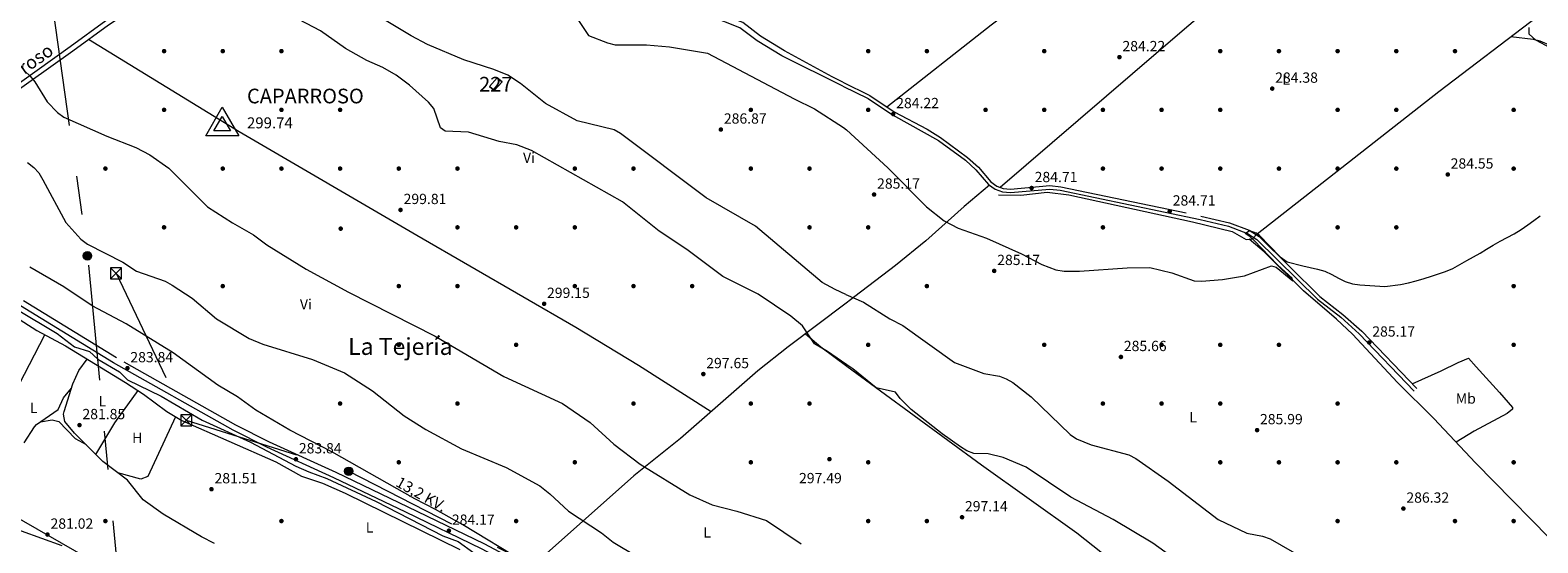
# Model space of a CAD drawing. Units: metres. Extents: x 601330 to 608271, y 4678274 to 4683002.
# Drawn here: x 604221 to 605249, y 4681956 to 4682305 of the extents above; entities that cross this region are included whole.
import ezdxf
from ezdxf.enums import TextEntityAlignment as Align

# ---------------------------------------------------------------- set-up
doc = ezdxf.new("R2010")
doc.units = ezdxf.units.M
doc.header["$MEASUREMENT"] = 0
for name, pattern in [('DGN Style 2', [87.36670000000001, 52.42002, -34.94668000000001]), ('DGN Style 3', [122.31338000000002, 87.36670000000001, -34.94668000000001]), ('DGN Style 5', [61.15669000000001, 26.21001, -34.94668000000001]), ('DGN Style 7', [174.73340000000005, 78.63003, -34.94668000000001, 26.21001, -34.94668000000001])]:
    doc.linetypes.add(name, pattern=pattern)
for name, color, linetype, lineweight in [('Nivel 13', 7, 'Continuous', 0), ('Nivel 15', 7, 'Continuous', 0), ('Nivel 17', 7, 'Continuous', 0), ('Nivel 21', 7, 'Continuous', 0), ('Nivel 22', 7, 'Continuous', 0), ('Nivel 32', 7, 'Continuous', 0), ('Nivel 36', 7, 'Continuous', 0), ('Nivel 37', 7, 'Continuous', 0), ('Nivel 40', 7, 'Continuous', 0), ('Nivel 41', 7, 'Continuous', 0), ('Nivel 44', 7, 'Continuous', 0), ('Nivel 45', 7, 'Continuous', 0), ('Nivel 48', 7, 'Continuous', 0), ('Nivel 5', 7, 'Continuous', 0), ('Nivel 52', 7, 'Continuous', 0), ('Nivel 7', 7, 'Continuous', 0), ('Nivel 8', 7, 'Continuous', 0)]:
    doc.layers.add(name, color=color, linetype=linetype, lineweight=lineweight)
doc.styles.add('Style-Arial', font='txt')
doc.styles.add('Style-Arial Narrow', font='txt')
doc.styles.add('Style-Helvetica-Narrow-Oblique', font='txt')
doc.styles.add('Style-Times New Roman', font='txt')

# ---------------------------------------------------------------- blocks, each defined once
blk = doc.blocks.new('5PATER')
at = {"layer": 'Nivel 7', "linetype": 'Continuous', "lineweight": 0}
h = blk.add_hatch(color=51, dxfattribs=at)
edge = h.paths.add_edge_path()
edge.add_ellipse((0.001245748251676559, 0.00372222438454628), major_axis=(-1.095731442372465, -1.110710699892244), ratio=0.9994222409660318, start_angle=0, end_angle=360)
blk = doc.blocks.new('5PERFI')
at = {"layer": 'Nivel 17', "linetype": 'Continuous', "lineweight": 0}
h = blk.add_hatch(color=7, dxfattribs=at)
edge = h.paths.add_edge_path()
edge.add_arc((-0.001135151833295822, 0.004649780690670013), 1.559999999766158, 315.0000000018422, 675.0000000018422)
blk = doc.blocks.new('5PELE')
at = {"layer": 'Nivel 32', "linetype": 'Continuous', "lineweight": 0}
h = blk.add_hatch(color=9, dxfattribs=at)
edge = h.paths.add_edge_path()
edge.add_arc((-0.02608951926231384, 0.01966506242752075), 28.49973457508731, 0, 360)
at = {"layer": 'Nivel 32', "color": 252, "linetype": 'Continuous', "lineweight": 0}
blk.add_circle((-0.02608951926231384, 0.01966506242752075, -0.04363259363981342), 28.49973457508731, dxfattribs=at)
blk = doc.blocks.new('5TME')
at = {"layer": 'Nivel 32', "color": 7, "linetype": 'Continuous', "lineweight": 0}
for p, q in [((-37.49965077638626, 37.49965074658394), (37.49965074658394, -37.49965074658394)), ((37.19965353608131, 37.79964795708656), (-37.19965356588364, -37.79964795708656))]:
    blk.add_line(p, q, dxfattribs=at)
at = {"layer": 'Nivel 32', "color": 7, "linetype": 'Continuous', "lineweight": 0, "flags": 128}
blk.add_lwpolyline([(-37.49965077638626, -37.49965074658394), (37.49965074658394, -37.49965074658394), (37.49965074658394, 37.49965074658394), (-37.49965077638626, 37.49965074658394), (-37.19965356588364, -37.79964795708656)], dxfattribs=at)
blk = doc.blocks.new('5VROI')
at = {"layer": 'Nivel 8', "color": 7, "linetype": 'Continuous', "lineweight": 0}
for points in [[(111.1989643871784, -64.99939462542534), (-113.7989401519299, -64.99939462542534), (-1.999981373548508, 129.9987893104553)], [(-1.999981373548508, 64.99939468502998), (54.29949429631233, -32.49969729781151), (-58.19945797324181, -32.49969729781151)]]:
    blk.add_3dface(points, dxfattribs=at)

msp = doc.modelspace()

# ---------------------------------------------------------------- linework, layer by layer
at = {"layer": 'Nivel 13', "color": 4, "linetype": 'Continuous', "lineweight": 0, "extrusion": (0.5075249736508783, -0.6536476816619223, 0.5613938985940884), "elevation": -2753246.171861448, "flags": 128}
msp.add_lwpolyline([(3349423.370819043, 1868094.430388768), (3349580.626876082, 1868095.505854146), (3349665.443457771, 1868094.09204011)], dxfattribs=at)
at = {"layer": 'Nivel 13', "color": 4, "linetype": 'Continuous', "lineweight": 0, "extrusion": (0.004311839749727779, 0.0003936897162794929, 0.9999906264792586), "elevation": 4735.735146576269, "flags": 128}
msp.add_lwpolyline([(605045.4228825495, 4682161.378437612), (605047.722904291, 4682161.588437628)], dxfattribs=at)
at = {"layer": 'Nivel 13', "color": 4, "linetype": 'Continuous', "lineweight": 0}
for points in [[(604881.5199999996, 4682193.129999999, 284.31), (604896.6400000006, 4682192.890000001, 284.25), (604914.5199999996, 4682194.91, 283.78), (604929.3999999985, 4682193.02, 283.78), (605013.629999999, 4682174.77, 283.64), (605040.7100000009, 4682168.050000001, 283.65), (605050.1999999993, 4682162.68, 283.54), (605052.2699999996, 4682162.879999999, 283.53)], [(605269.4699999988, 4681946.550000001, 285.82), (605206.4800000004, 4682010.68, 285.76), (605178.2600000016, 4682040.789999999, 285.09), (605153.3000000007, 4682065.330000002, 284.58), (605122.7800000012, 4682098.210000001, 284.51), (605111.9100000001, 4682108.550000001, 284.58), (605089.379999999, 4682127.800000001, 284.58), (605062.4200000018, 4682154.359999999, 283.99), (605052.2699999996, 4682162.879999999, 283.53)], [(604212.0100000016, 4682115.300000001, 284.02), (604239.8200000003, 4682098.760000002, 284.29), (604251.6499999985, 4682089.5, 284.42), (604261.8299999982, 4682086.350000001, 284.42), (604267.3900000006, 4682081.23, 284.29), (604282.3000000007, 4682072.539999999, 283.89), (604287.5599999987, 4682067.07, 283.76), (604310.5500000007, 4682056.010000002, 283.34), (604338.620000001, 4682039.73, 284.33), (604371.4800000004, 4682024.620000001, 284.29), (604402.3999999985, 4682008.43, 284.22), (604411.2600000016, 4682004.379999999, 284.29), (604423.5899999999, 4682000.059999999, 283.89), (604457.1999999993, 4681984.260000002, 283.89), (604502.7300000004, 4681960.850000001, 284.02), (604513.0700000003, 4681957.039999999, 284.02), (604523.6900000013, 4681949.350000001, 284.02)]]:
    msp.add_polyline3d(points, dxfattribs=at)
at = {"layer": 'Nivel 15', "color": 1, "linetype": 'Continuous', "lineweight": 0}
msp.add_polyline3d([(604539.620000001, 4682272.690000001, 293.52), (604543.0599999987, 4682270.010000002, 293.52), (604537.629999999, 4682264.109999999, 294.32), (604534.5199999996, 4682266.809999999, 294.32), (604539.620000001, 4682272.690000001, 293.52)], dxfattribs=at)
at = {"layer": 'Nivel 21', "color": 1, "linetype": 'DGN Style 2', "lineweight": 0, "extrusion": (0.02889667630163286, -0.02467331591908652, 0.9992778440355193), "elevation": -97756.3208929688, "flags": 128}
msp.add_lwpolyline([(3953646.234213084, 2578344.630913246), (3953646.234213084, 2578348.052214168)], dxfattribs=at)
at = {"layer": 'Nivel 21', "color": 1, "linetype": 'DGN Style 2', "lineweight": 0, "extrusion": (-0.03365993714018017, 0.02383699828604198, 0.9991490410066111), "elevation": 91527.04760138274, "flags": 128}
msp.add_lwpolyline([(-4170735.239100341, -2210285.062986143), (-4170735.239100341, -2210288.214842739)], dxfattribs=at)
at = {"layer": 'Nivel 21', "color": 7, "linetype": 'DGN Style 3', "lineweight": 0}
for points in [[(604775.2600000016, 4682269.890000001, 284.42), (604767.9299999997, 4682273.539999999, 284.47), (604735.5899999999, 4682291.100000001, 284.71), (604719.1700000018, 4682301.27, 284.47), (604707.0899999999, 4682310.359999999, 284.52), (604691.6499999985, 4682316.350000001, 285.46), (604699.4299999997, 4682318.030000001, 285.24), (604708.5300000012, 4682322.120000001, 285.07), (604719.0599999987, 4682329.359999999, 284.8), (604754.629999999, 4682353.59, 285), (604773.8399999999, 4682364.91, 285.02)], [(604205.4499999993, 4682259.07, 293.18), (604250.4499999993, 4682291.260000002, 298.78), (604274.7600000016, 4682308.82, 299.67), (604289.0899999999, 4682318.260000002, 299.07), (604304.4499999993, 4682326.91, 298.2), (604318.25, 4682332.640000001, 297.35), (604331.4800000004, 4682337.050000001, 296.33), (604339.6499999985, 4682338.100000001, 295.7), (604354.6099999994, 4682337.239999998, 294.62), (604400.1900000013, 4682331.170000002, 292.48), (604487.6799999997, 4682317.739999998, 287.98), (604507.5500000007, 4682315.620000001, 287.19), (604529.6900000013, 4682314.57, 286.68), (604598.0500000007, 4682314.399999999, 285.54), (604658.0399999991, 4682313.09, 285.62), (604672.8500000015, 4682313.440000001, 285.53), (604684.3299999982, 4682315.030000001, 285.27)], [(604775.2600000016, 4682269.890000001, 284.42), (604793.7300000004, 4682260.690000001, 284.29), (604810.379999999, 4682249.57, 284.08), (604832.7899999991, 4682237.82, 284.2), (604841.9200000018, 4682232.219999999, 284.26), (604860.3900000006, 4682218.539999999, 284.34), (604867.75, 4682211.870000001, 284.34), (604876.2100000009, 4682202.02, 284.47), (604880.3099999987, 4682199.010000002, 284.56), (604884.6499999985, 4682197.43, 284.6), (604889.6499999985, 4682197.059999999, 284.6), (604916.370000001, 4682199.460000001, 284.5), (604923.8000000007, 4682198.600000001, 284.42), (605019.3599999994, 4682178.670000002, 284.42), (605038.8599999994, 4682173.98, 284.34), (605052.1900000013, 4682168.969999999, 284.47), (605059, 4682164.649999999, 284.47), (605100.3900000006, 4682123.830000002, 285.26), (605116.2399999984, 4682111.609999999, 285.13), (605129.0399999991, 4682100.289999999, 285.13), (605166.5500000007, 4682061.149999999, 285.13)], [(604782.3999999985, 4681790.719999999, 283.56), (604743.8000000007, 4681821.09, 283.95), (604719.1900000013, 4681834.989999998, 283.81), (604694.7100000009, 4681847.399999999, 284.5), (604646.2399999984, 4681869.550000001, 283.97), (604629.1999999993, 4681882.07, 283.29), (604611.25, 4681900.09, 284.08), (604599.9400000013, 4681909.949999999, 284.07), (604583.0899999999, 4681921.739999998, 284.86), (604570.1099999994, 4681930.300000001, 284.61), (604558.620000001, 4681939.960000001, 284.61), (604548.4100000001, 4681946.210000001, 284.61), (604530.7300000004, 4681955.559999999, 284.61), (604479.0700000003, 4681980.5, 284.35), (604429.8900000006, 4682004.010000002, 284.06), (604384.3999999985, 4682024.77, 284.59), (604361.5, 4682036.27, 284.47), (604280.2300000004, 4682082.030000001, 284.33), (604216.7100000009, 4682120.91, 283.01)]]:
    msp.add_polyline3d(points, dxfattribs=at)
at = {"layer": 'Nivel 21', "color": 7, "linetype": 'Continuous', "lineweight": 0}
for points in [[(604775.3000000007, 4682267.170000002, 284.41), (604733.6499999985, 4682287.75, 284.71), (604716.9800000004, 4682298.059999999, 284.47), (604705.1900000013, 4682306.940000001, 284.52), (604684.3299999982, 4682315.030000001, 285.27)], [(604272.9200000018, 4682311.489999998, 299.67), (604248.5500000007, 4682293.890000001, 298.78), (604203.5799999982, 4682261.710000001, 293.18)], [(604775.3000000007, 4682267.170000002, 284.41), (604792.5199999996, 4682258.600000001, 284.29), (604809.1400000006, 4682247.489999998, 284.08), (604840.5599999987, 4682230.210000001, 284.26), (604858.8500000015, 4682216.670000002, 284.34), (604866.0199999996, 4682210.18, 284.34), (604874.5500000007, 4682200.239999998, 284.47), (604879.1600000001, 4682196.859999999, 284.56), (604884.129999999, 4682195.050000001, 284.6), (604889.6700000018, 4682194.629999999, 284.6), (604916.3399999999, 4682197.030000001, 284.5), (604923.4100000001, 4682196.210000001, 284.42), (605018.8299999982, 4682176.309999999, 284.42), (605038.1499999985, 4682171.670000002, 284.34), (605051.1099999994, 4682166.789999999, 284.47), (605057.4800000004, 4682162.75, 284.47), (605098.7899999991, 4682122.010000002, 285.26), (605114.6999999993, 4682109.75, 285.13), (605127.370000001, 4682098.550000001, 285.13), (605164.8099999987, 4682059.48, 285.13)], [(604782.4600000009, 4681787.07, 283.55), (604782.2899999991, 4681787.190000001, 283.55), (604742.2100000009, 4681818.719999999, 283.95), (604717.7899999991, 4681832.5, 283.81), (604693, 4681843.850000001, 284.5), (604644.2399999984, 4681866.129999999, 283.97), (604626.629999999, 4681879.07, 283.29), (604608.5500000007, 4681897.210000001, 284.08), (604597.5100000016, 4681906.830000002, 284.07), (604580.870000001, 4681918.48, 284.86), (604567.75, 4681927.140000001, 284.61), (604556.3099999987, 4681936.75, 284.61), (604546.4499999993, 4681942.789999999, 284.61), (604528.9499999993, 4681952.039999999, 284.61), (604477.3599999994, 4681976.940000001, 284.35), (604428.2199999988, 4682000.440000001, 284.06), (604382.6999999993, 4682021.210000001, 284.59), (604359.6400000006, 4682032.780000001, 284.47), (604278.2300000004, 4682078.629999999, 284.33), (604214.8200000003, 4682117.449999999, 283.01)]]:
    msp.add_polyline3d(points, dxfattribs=at)
at = {"layer": 'Nivel 22', "color": 4, "linetype": 'DGN Style 5', "lineweight": 0, "extrusion": (-0.005833596214807268, -0.00625420033060842, 0.9999634263978995), "elevation": -32529.32036409205, "flags": 128}
msp.add_lwpolyline([(605049.1184032187, 4682054.635343783), (605045.9282241501, 4682051.215276893)], dxfattribs=at)
at = {"layer": 'Nivel 32', "color": 6, "linetype": 'DGN Style 7', "lineweight": 0, "extrusion": (0.4399836141187737, 0.007900812021879849, 0.8979710443418412), "elevation": 303116.9699258085, "flags": 128}
msp.add_lwpolyline([(4670714.949011378, -617858.2506770082), (4670547.867907006, -617880.8387858868), (4670338.47252349, -617898.9274525531)], dxfattribs=at)
at = {"layer": 'Nivel 32', "color": 6, "linetype": 'DGN Style 7', "lineweight": 0}
for points in [[(604279.8999999985, 4682139.66, 288.78), (604327.7600000016, 4682039.649999999, 282.78), (604438.4800000004, 4682004.899999999, 284.5), (604564.3299999982, 4681940.710000001, 285.19), (604688.6799999997, 4681887.920000002, 287.03)], [(603994.0599999987, 4682102.960000001, 281.48), (603988.1499999985, 4682095.260000002, 281.48), (604087.5500000007, 4682042.57, 281.48), (604141.9899999984, 4682013.57, 281.03), (604199.9800000004, 4681980.41, 281.67), (604268.7899999991, 4681941.030000001, 281.31), (604280.379999999, 4681942.5, 281.03)]]:
    msp.add_polyline3d(points, dxfattribs=at)
at = {"layer": 'Nivel 36', "color": 92, "linetype": 'Continuous', "lineweight": 0, "extrusion": (-0.5714236446363061, 0.6712428669564491, 0.4721313714535897), "elevation": 2797382.227282031, "flags": 128}
msp.add_lwpolyline([(-3495967.100307297, -1497908.095120313), (-3495847.0995472, -1497908.503502031), (-3495681.590536267, -1497907.074166022)], dxfattribs=at)
at = {"layer": 'Nivel 36', "color": 92, "linetype": 'Continuous', "lineweight": 0, "extrusion": (4.33539427944769e-05, 8.337840169538733e-05, 0.999999995584239), "elevation": 698.1916420849855, "flags": 128}
msp.add_lwpolyline([(604182.2272228636, 4682003.368060444), (604231.3172232509, 4682097.778060772)], dxfattribs=at)
at = {"layer": 'Nivel 36', "color": 92, "linetype": 'Continuous', "lineweight": 0, "extrusion": (-0.2695654390934952, -0.3644399126848107, 0.8913574053591626), "elevation": -1869099.826521652, "flags": 128}
msp.add_lwpolyline([(-2298112.003445607, 3675991.768554252), (-2298098.481417881, 3675990.709655661), (-2298076.252274094, 3675990.819957595)], dxfattribs=at)
at = {"layer": 'Nivel 36', "color": 92, "linetype": 'Continuous', "lineweight": 0, "extrusion": (0.3145259993778767, -0.2141997617406572, 0.9247658394348234), "elevation": -812568.9461634236, "flags": 128}
msp.add_lwpolyline([(4209974.340988018, 1975414.570510859), (4209999.309931312, 1975416.015838135), (4210026.398193996, 1975415.306313837)], dxfattribs=at)
at = {"layer": 'Nivel 36', "color": 92, "linetype": 'Continuous', "lineweight": 0}
for points in [[(604805.2899999991, 4682252.969999999, 284.14), (604876.5, 4682308.879999999, 284.47), (604960.2399999984, 4682372.239999998, 284.72), (605025.5399999991, 4682424.440000001, 283.57)], [(604261.1900000013, 4682299.02, 299.18), (604363.7600000016, 4682236.309999999, 300.15), (604484.9899999984, 4682165.609999999, 300.17), (604593.25, 4682103.059999999, 299.3), (604636.0300000012, 4682077.199999999, 298.6), (604685.629999999, 4682045.489999998, 297.49)], [(605259.6099999994, 4681949.920000002, 286.32), (605259.0700000003, 4681957.489999998, 285.81), (605268.4899999984, 4681955.899999999, 286.08), (605273.4400000013, 4681956.420000002, 286.3), (605283.3000000007, 4681963.690000001, 286.37), (605447.9499999993, 4682120.350000001, 286.87), (605484.7199999988, 4682150.420000002, 286.87), (605490.7100000009, 4682157.09, 286.87), (605493.25, 4682161.09, 286.87), (605490.3299999982, 4682164.620000001, 286.87), (605476.7800000012, 4682176.34, 286.87), (605465.5399999991, 4682183.390000001, 286.81), (605403.0300000012, 4682214.84, 285.55), (605295.4899999984, 4682277.149999999, 285.55), (605273.2199999988, 4682288.32, 285.55), (605250.75, 4682297.670000002, 285.6), (605245.8900000006, 4682298.830000002, 285.47), (605230.6900000013, 4682300.809999999, 283.6)], [(604875.3399999999, 4682199.66, 284.49), (604858.0799999982, 4682185.07, 287.06), (604831.9100000001, 4682161.77, 286.81), (604811.2199999988, 4682145.07, 288.19), (604783.5599999987, 4682123.800000001, 290.82), (604777.5, 4682119.239999998, 291.66)], [(604211.2800000012, 4682110.059999999, 281.84), (604225.8599999994, 4682100.690000001, 281.61), (604245.4400000013, 4682090.390000001, 281.61), (604286.2100000009, 4682065.350000001, 282.01), (604298.4699999988, 4682057.449999999, 281.88), (604314.5399999991, 4682045.550000001, 282.4), (604324.7800000012, 4682039.399999999, 282.6), (604388.8200000003, 4682011.239999998, 282.41), (604406.2899999991, 4682001.5, 282.28), (604420.6799999997, 4681996.789999999, 282.03), (604436.0399999991, 4681989.850000001, 281.99), (604514.25, 4681951.600000001, 282.28)], [(604777.5, 4682119.239999998, 291.66), (604738.0100000016, 4682089.5, 297.15), (604717.3900000006, 4682073.260000002, 297.86), (604664.5799999982, 4682027.080000002, 297.25), (604632.7399999984, 4682001.77, 293.51), (604561.0300000012, 4681937.940000001, 284.61)], [(604346.9699999988, 4681955.629999999, 281.61), (604338.1000000015, 4681960.23, 281.53), (604311.9100000001, 4681975.710000001, 281.46), (604298.3999999985, 4681985.309999999, 281.48), (604287.6900000013, 4681998.850000001, 281.61), (604270.8599999994, 4682011.620000001, 281.61), (604251.6499999985, 4682030.75, 281.74), (604244.8900000006, 4682038.690000001, 281.75), (604244.0599999987, 4682043.66, 281.84), (604244.4100000001, 4682045.48, 281.88), (604250.3399999999, 4682064.510000002, 282.5), (604254.5799999982, 4682073.52, 282.61), (604260.2199999988, 4682081.27, 281.73)], [(605163.4200000018, 4682064.420000002, 285.13), (605183.0700000003, 4682073.190000001, 285.13), (605194.75, 4682078.949999999, 285.08), (605201.7899999991, 4682081.93, 285.03), (605207.1099999994, 4682075.879999999, 284.98), (605223.0199999996, 4682058.539999999, 284.92), (605231.9100000001, 4682048.289999999, 285.89), (605231.870000001, 4682047.170000002, 285.92), (605228.2699999996, 4682044.190000001, 285.92), (605205.7699999996, 4682032.190000001, 286.19), (605193.3500000015, 4682024.690000001, 285.45)], [(604778.1400000006, 4682076.510000002, 295.07), (604869.7600000016, 4682009.309999999, 295.32), (604934.8900000006, 4681962.879999999, 297.5), (605123.370000001, 4681813.800000001, 299.25)], [(604217.1600000001, 4682024.27, 281.46), (604224.1799999997, 4682035.170000002, 281.39), (604225.6900000013, 4682036.800000001, 282.01), (604240.370000001, 4682046.91, 282.27), (604244.0199999996, 4682054.969999999, 282.4), (604249.4100000001, 4682061.52, 282.4)], [(604228.3000000007, 4682038.600000001, 282.06), (604236.3399999999, 4682039.82, 281.39), (604240.7600000016, 4682038.84, 281.12), (604251.9200000018, 4682027.289999999, 281.35), (604259.4200000018, 4682023.02, 281.69)], [(604320.3999999985, 4682042.030000001, 282.51), (604301.5199999996, 4682001.379999999, 282.12), (604296.8000000007, 4681999.52, 282.12), (604281.0300000012, 4682003.91, 281.61)], [(604243.1600000001, 4681954, 281.23), (604201.6099999994, 4681969.140000001, 281.48)]]:
    msp.add_polyline3d(points, dxfattribs=at)
at = {"layer": 'Nivel 5', "color": 30, "linetype": 'Continuous', "lineweight": 0, "flags": 128}
for points, elevation in [([(604778.129999999, 4682077.309999999), (604764.8999999985, 4682086.5), (604756.0399999991, 4682091.66), (604747.7399999984, 4682103.98), (604739.9400000013, 4682110.59), (604717.5899999999, 4682125.539999999), (604693.4699999988, 4682137.469999999), (604668.870000001, 4682155.890000001), (604650.1700000018, 4682168.399999999), (604625.1999999993, 4682188.27), (604563.0100000016, 4682223.219999999), (604553.0500000007, 4682227.059999999), (604540.9499999993, 4682229.43), (604520.2300000004, 4682235.690000001), (604504.2600000016, 4682236.52), (604500.9400000013, 4682238.68), (604496.4100000001, 4682251.82), (604492.8000000007, 4682256.210000001), (604480.0100000016, 4682267.830000002), (604470.8099999987, 4682274.59), (604461.620000001, 4682279.77), (604450.9100000001, 4682284.510000002), (604436.2600000016, 4682292.84), (604419.2199999988, 4682304.710000001), (604399.6099999994, 4682314.969999999)], 295), ([(604777.4100000001, 4682125.330000002), (604770.0300000012, 4682128.550000001), (604761.1799999997, 4682133.449999999), (604715.6799999997, 4682171.739999998), (604682.1499999985, 4682191.109999999), (604623.6900000013, 4682234.870000001), (604619.3500000015, 4682237.359999999), (604594.1499999985, 4682243.460000001), (604572.629999999, 4682255.390000001), (604555.629999999, 4682269), (604546.9499999993, 4682274.600000001), (604537.4299999997, 4682278.510000002), (604516.9600000009, 4682285.129999999), (604492.0899999999, 4682295.510000002), (604480.9499999993, 4682301.309999999), (604457.1499999985, 4682315.640000001)], 290), ([(604595.0300000012, 4682311.73), (604601.8900000006, 4682301.710000001), (604614.8999999985, 4682296.580000002), (604620.1700000018, 4682295.27), (604641.4100000001, 4682295.199999999), (604657.120000001, 4682293.859999999), (604683, 4682289.489999998), (604742.1499999985, 4682258.390000001), (604756.0799999982, 4682251.600000001), (604775.7199999988, 4682238.859999999)], 285.0000000000001), ([(605271.5199999996, 4682285.690000001), (605247.629999999, 4682298.350000001), (605243.1799999997, 4682302.550000001), (605243.0500000007, 4682306.989999998)], 285), ([(604217.6400000006, 4682277.300000001), (604221.370000001, 4682273.98), (604224.4200000018, 4682270.039999999), (604232.9200000018, 4682256.370000001), (604239.8500000015, 4682249.170000002), (604244.25, 4682245.93), (604273.5, 4682232.949999999), (604293.4499999993, 4682225.350000001), (604302.8000000007, 4682220.34), (604315.8099999987, 4682211.289999999), (604342.2100000009, 4682184.989999998), (604359.1499999985, 4682173.98), (604373.6499999985, 4682165.969999999), (604382.7100000009, 4682159.030000001), (604409.3999999985, 4682142.399999999), (604438.3099999987, 4682126.870000001), (604497.3299999982, 4682096.91), (604544.3099999987, 4682069.41), (604584.1099999994, 4682051.030000001), (604603.1099999994, 4682038.100000001), (604619.2600000016, 4682023.379999999), (604637.0799999982, 4682009.780000001), (604671.0500000007, 4681988.859999999), (604686.1799999997, 4681981.949999999), (604703.129999999, 4681977.73), (604723.3200000003, 4681971.43), (604746.879999999, 4681955.489999998)], 295), ([(604775.7199999988, 4682238.859999999), (604777.9100000001, 4682237.440000001), (604805.9899999984, 4682211.550000001), (604832.3200000003, 4682184.830000002), (604844.370000001, 4682175.32), (604853.9600000009, 4682170.510000002), (604873.2100000009, 4682163.609999999), (604897.0599999987, 4682152.960000001), (604910.9699999988, 4682145.75), (604920.5300000012, 4682142.149999999), (604926.0799999982, 4682141.190000001), (604936.5199999996, 4682141.100000001), (604969.0300000012, 4682143.43), (604984.6799999997, 4682143.629999999), (604999.6799999997, 4682139.969999999), (605014.8599999994, 4682134.440000001), (605019.870000001, 4682134.260000002), (605034.1099999994, 4682135.41), (605049.129999999, 4682138.030000001), (605067.4400000013, 4682144.699999999), (605070.6600000001, 4682143.809999999), (605082.0199999996, 4682134.510000002), (605081.6700000018, 4682136.27), (605071.5100000016, 4682145.399999999), (605055.5199999996, 4682162.280000001)], 285), ([(604219.5500000007, 4682215.07), (604223.7699999996, 4682211.670000002), (604227.1700000018, 4682208), (604230.0599999987, 4682203.359999999), (604245.5599999987, 4682174.300000001), (604255.8000000007, 4682162.830000002), (604260.5100000016, 4682159.550000001), (604284.4299999997, 4682147.309999999), (604293.8099999987, 4682141.149999999), (604313.3200000003, 4682134.330000002), (604318.1400000006, 4682131.68), (604331.7800000012, 4682122.77), (604348.4200000018, 4682108.719999999), (604370.6499999985, 4682095.210000001), (604379.9499999993, 4682091.489999998), (604413.8599999994, 4682080.969999999), (604435.6099999994, 4682071.93), (604454.5899999999, 4682059.539999999), (604476.2100000009, 4682042.600000001), (604490.9899999984, 4682033.32), (604515.3399999999, 4682020.09), (604545.9100000001, 4682007.48), (604568.7300000004, 4681994.899999999), (604575.6700000018, 4681989.550000001), (604588.2800000012, 4681977.789999999), (604610.6900000013, 4681963), (604618.75, 4681956.489999998), (604668.9800000004, 4681926.73)], 290), ([(605059.3200000003, 4682165.399999999), (605073.3599999994, 4682150.940000001), (605078.1900000013, 4682147.52), (605088.9200000018, 4682144.84), (605098.8099999987, 4682142.580000002), (605103.9200000018, 4682141.080000002), (605108.6400000006, 4682138.960000001), (605113.129999999, 4682136.379999999), (605117.7600000016, 4682134.030000001), (605122.6999999993, 4682132.580000002), (605127.6499999985, 4682131.77), (605144.870000001, 4682130.789999999), (605155.5599999987, 4682132.120000001), (605160.8900000006, 4682133.25), (605166.2199999988, 4682134.530000001), (605171.629999999, 4682136.039999999), (605176.6600000001, 4682137.629999999), (605181.4100000001, 4682139.25), (605186.2199999988, 4682140.93), (605191.1099999994, 4682142.940000001), (605195.9400000013, 4682145.600000001), (605200.6099999994, 4682148.350000001), (605205.2300000004, 4682150.940000001), (605209.7600000016, 4682153.41), (605214.0599999987, 4682156.030000001), (605218.6600000001, 4682158.940000001), (605223.379999999, 4682161.640000001), (605228.0799999982, 4682163.969999999), (605232.9699999988, 4682166.57), (605237.6700000018, 4682169.600000001), (605242.25, 4682172.780000001), (605246.3599999994, 4682175.649999999), (605250.5599999987, 4682178.809999999)], 285), ([(605052.9200000018, 4682164.5), (605049.5300000012, 4682166.890000001), (605052.5799999982, 4682168.859999999), (605056.75, 4682167.219999999)], 285), ([(604558.4100000001, 4681943.080000002), (604516.1900000013, 4681968.350000001), (604497.6799999997, 4681978.93), (604483.5199999996, 4681986.010000002), (604427.0199999996, 4682018.109999999), (604398.3500000015, 4682032.850000001), (604375.129999999, 4682046.469999999), (604362.5500000007, 4682055.48), (604349.2399999984, 4682063.41), (604318.8299999982, 4682085.41), (604286.6499999985, 4682105.280000001), (604263.6000000015, 4682117.600000001), (604244.2199999988, 4682130.469999999), (604221.0100000016, 4682143.75)], 285), ([(604777.4100000001, 4682125.330000002), (604789.4100000001, 4682120.100000001), (604807.3999999985, 4682108.600000001), (604816.1600000001, 4682104.129999999), (604851.4299999997, 4682079.039999999), (604871.3900000006, 4682071.52), (604882.0199999996, 4682069.670000002), (604886.6999999993, 4682067.91), (604891.1900000013, 4682065.280000001), (604903.7800000012, 4682055.629999999), (604930.3200000003, 4682029.890000001), (604934.6700000018, 4682026.870000001), (604944.6400000006, 4682022.969999999), (604970.3000000007, 4682016.050000001), (604975.0500000007, 4682013.66), (604997.1000000015, 4681998.09), (605031.0899999999, 4681972.120000001), (605050.6099999994, 4681962.640000001), (605061.4600000009, 4681960.780000001), (605066.5300000012, 4681958.969999999), (605126.5700000003, 4681924.449999999)], 290), ([(605017.8099999987, 4681934.57), (605004.5599999987, 4681942.890000001), (604986.6099999994, 4681955.949999999), (604959.5300000012, 4681972.030000001), (604930.6900000013, 4681987.25), (604900.2800000012, 4682007.66), (604884.5500000007, 4682014.309999999), (604874.2600000016, 4682016.73), (604864.4899999984, 4682016.969999999), (604859.8200000003, 4682018.77), (604855.4800000004, 4682021.460000001), (604842.9100000001, 4682030.300000001), (604821.9499999993, 4682046.870000001), (604814.4800000004, 4682054.379999999), (604811.3000000007, 4682058.68), (604798.0399999991, 4682061.710000001), (604782.0500000007, 4682074.580000002), (604778.129999999, 4682077.309999999)], 295)]:
    msp.add_lwpolyline(points, dxfattribs=dict(at, elevation=elevation))
at = {"layer": 'Nivel 52', "color": 1, "linetype": 'Continuous', "lineweight": 0}
msp.add_3dface([(604539.620000001, 4682272.690000001, 293.52), (604534.5199999996, 4682266.809999999, 294.32), (604537.629999999, 4682264.109999999, 294.32), (604543.0599999987, 4682270.010000002, 293.52)], dxfattribs=at)

# ---------------------------------------------------------------- block references
at = {"layer": 'Nivel 17', "color": 7, "linetype": 'Continuous', "lineweight": 0}
for p in [(604312.6000000015, 4682290.969999999, 298.01), (604352.6000000015, 4682290.969999999, 298.48), (604392.6000000015, 4682290.969999999, 296.68), (604792.6000000015, 4682290.960000001, 284.01), (604832.6000000015, 4682290.960000001, 283.68), (604912.6000000015, 4682290.960000001, 284.17), (605032.6000000015, 4682290.960000001, 284.34), (605072.6000000015, 4682290.949999999, 284.5), (605112.6000000015, 4682290.949999999, 284.5), (605152.6000000015, 4682290.949999999, 284.5), (605192.6000000015, 4682290.949999999, 284.5), (604312.6000000015, 4682250.969999999, 298.82), (604392.6000000015, 4682250.969999999, 299), (604432.6000000015, 4682250.969999999, 297.68), (604712.6000000015, 4682250.960000001, 285), (604792.6000000015, 4682250.960000001, 285.56), (604872.6000000015, 4682250.960000001, 283.78), (604912.6000000015, 4682250.960000001, 284.01), (604952.6000000015, 4682250.960000001, 284.17), (604992.6000000015, 4682250.960000001, 284.17), (605032.6000000015, 4682250.960000001, 284.67), (605112.6000000015, 4682250.949999999, 284.17), (605152.6000000015, 4682250.949999999, 284.67), (605232.6000000015, 4682250.949999999, 284.17), (604272.6000000015, 4682210.969999999, 292.28), (604352.6000000015, 4682210.969999999, 297.47), (604392.6000000015, 4682210.969999999, 299.25), (604432.6000000015, 4682210.969999999, 299.13), (604472.6000000015, 4682210.969999999, 298.17), (604512.6000000015, 4682210.969999999, 297.34), (604592.6000000015, 4682210.960000001, 294.34), (604632.6000000015, 4682210.960000001, 291.35), (604712.6000000015, 4682210.960000001, 286.72), (604752.6000000015, 4682210.960000001, 285.68), (604952.6000000015, 4682210.960000001, 284.83), (604992.6000000015, 4682210.960000001, 283.84), (605032.6000000015, 4682210.960000001, 284.67), (605072.6000000015, 4682210.960000001, 284.17), (605112.6000000015, 4682210.949999999, 284.83), (605152.6000000015, 4682210.949999999, 284.5), (605232.6000000015, 4682210.949999999, 284.34), (604312.6000000015, 4682170.969999999, 292.78), (604433.0100000016, 4682170.07, 297.96), (604512.6000000015, 4682170.969999999, 298.34), (604552.6000000015, 4682170.960000001, 298.67), (604592.6000000015, 4682170.960000001, 297.01), (604752.6000000015, 4682170.960000001, 287.7), (604792.6000000015, 4682170.960000001, 285.43), (604952.6000000015, 4682170.960000001, 284.83), (605112.6000000015, 4682170.949999999, 284.67), (605152.6000000015, 4682170.949999999, 284.34), (604352.6000000015, 4682130.969999999, 291.95), (604472.6000000015, 4682130.969999999, 297.65), (604512.6000000015, 4682130.969999999, 298.96), (604592.6000000015, 4682130.960000001, 297.63), (604632.6000000015, 4682130.960000001, 296.99), (604672.6000000015, 4682130.960000001, 296.95), (604832.6000000015, 4682130.960000001, 286.25), (605232.6000000015, 4682130.949999999, 285.33), (604472.5899999999, 4682090.969999999, 292.47), (604552.5899999999, 4682090.969999999, 297.78), (604792.5899999999, 4682090.960000001, 292.7), (604912.6000000015, 4682090.960000001, 285.81), (604992.6000000015, 4682090.960000001, 285), (605032.6000000015, 4682090.960000001, 285.16), (605072.6000000015, 4682090.960000001, 285.33), (605232.6000000015, 4682090.949999999, 284.5), (604432.5899999999, 4682050.969999999, 288.13), (604512.5899999999, 4682050.969999999, 291.12), (604632.5899999999, 4682050.960000001, 297.44), (604712.5899999999, 4682050.960000001, 297.51), (604752.5899999999, 4682050.960000001, 296.99), (604952.5899999999, 4682050.960000001, 287.08), (604992.5899999999, 4682050.960000001, 285.81), (605032.5899999999, 4682050.960000001, 285.33), (605112.5899999999, 4682050.960000001, 285.66), (604472.5899999999, 4682010.969999999, 286.47), (604592.5899999999, 4682010.969999999, 291.62), (604712.5899999999, 4682010.960000001, 297.47), (604792.5899999999, 4682010.960000001, 297.03), (605032.5899999999, 4682010.960000001, 286.96), (605072.5899999999, 4682010.960000001, 285.87), (605112.5899999999, 4682010.960000001, 285.5), (605152.5899999999, 4682010.960000001, 286.3), (605232.5899999999, 4682010.949999999, 285.5), (604272.5899999999, 4681970.969999999, 281.33), (604392.5899999999, 4681970.969999999, 281.33), (604552.5899999999, 4681970.969999999, 286.97), (604792.5899999999, 4681970.960000001, 297.99), (604832.5899999999, 4681970.960000001, 296.32), (605112.5899999999, 4681970.960000001, 286.58), (605192.5899999999, 4681970.949999999, 285.99), (605232.5899999999, 4681970.949999999, 285.76)]:
    msp.add_blockref('5PERFI', p, dxfattribs=at)
at = {"layer": 'Nivel 32', "color": 252, "linetype": 'Continuous', "lineweight": 0, "xscale": 0.1000009313241567, "yscale": 0.1000009313241567, "zscale": 0.1000009313241567}
for p in [(604260.379999999, 4682151.57, 288.99), (604438.4800000004, 4682004.899999999, 284.5)]:
    msp.add_blockref('5PELE', p, dxfattribs=at)
at = {"layer": 'Nivel 32', "color": 7, "linetype": 'Continuous', "lineweight": 0, "xscale": 0.1000009313241567, "yscale": 0.1000009313241567, "zscale": 0.1000009313241567}
for p in [(604279.8999999985, 4682139.66, 288.78), (604327.7600000016, 4682039.66, 282.78)]:
    msp.add_blockref('5TME', p, dxfattribs=at)
at = {"layer": 'Nivel 7', "color": 51, "linetype": 'Continuous', "lineweight": 0}
for p in [(604963.8599999994, 4682286.890000001, 284.22), (605068.0199999996, 4682265.440000001, 284.38), (604809.6400000006, 4682248.120000001, 284.22), (604692.1600000001, 4682237.59, 286.87), (605187.6700000018, 4682206.969999999, 284.55), (604796.5899999999, 4682193.309999999, 285.16), (604903.9800000004, 4682197.75, 284.71), (604473.8099999987, 4682182.809999999, 299.81), (604998.1099999994, 4682181.809999999, 284.71), (604878.4899999984, 4682141.300000001, 285.16), (604571.6799999997, 4682118.899999999, 299.15), (605134.1799999997, 4682092.559999999, 285.16), (604964.870000001, 4682082.699999999, 285.66), (604287.6400000006, 4682075.080000002, 283.84), (604680.2100000009, 4682071.059999999, 297.65), (604254.9600000009, 4682036.330000002, 281.84), (605057.6900000013, 4682032.879999999, 285.99), (604402.5, 4682013.050000001, 283.84), (604766.1700000018, 4682013.129999999, 297.49), (604344.8999999985, 4681992.649999999, 281.51), (605157.4100000001, 4681979.460000001, 286.32), (604506.7699999996, 4681964.399999999, 284.17), (604856.5599999987, 4681973.57, 297.14), (604233.1499999985, 4681961.75, 281.02)]:
    msp.add_blockref('5PATER', p, dxfattribs=at)
at = {"layer": 'Nivel 8', "color": 7, "linetype": 'Continuous', "lineweight": 0, "xscale": 0.1000009313241567, "yscale": 0.1000009313241567, "zscale": 0.1000009313241567}
msp.add_blockref('5VROI', (604352.3500000015, 4682239.899999999, 299.74), dxfattribs=at)

# ---------------------------------------------------------------- texts
at = {"layer": 'Nivel 37', "color": 92, "linetype": 'Continuous', "lineweight": 0, "style": 'Style-Arial Narrow'}
for s, p in [('L', (605077.5331471041, 4682271.659979999, 284.41)), ('Vi', (604561.3545007892, 4682218.38998, 295.36)), ('Vi', (604409.2545007914, 4682118.54998, 293.01)), ('Mb', (605199.9548305832, 4682054.409979999, 285.59)), ('L', (604223.7131471038, 4682047.999979999, 281.9)), ('L', (604270.493147105, 4682052.61998, 282.26)), ('L', (605014.1331471056, 4682041.63998, 285.93)), ('H', (604294.2792019695, 4682027.699979998, 282.21)), ('L', (604452.7031471021, 4681966.629979998, 281.88)), ('L', (604682.8131471053, 4681963.20998, 293.39))]:
    msp.add_text(s, height=6.99996, dxfattribs=at).set_placement(p, align=Align.MIDDLE_CENTER)
at = {"layer": 'Nivel 40', "color": 7, "linetype": 'Continuous', "lineweight": 0, "style": 'Style-Arial'}
for s, height, p in [('CAPARROSO', 9.99996, (604369.120000001, 4682255.390000001, 299.74)), ('299.74', 7.5, (604369.120000001, 4682238.370000001, 299.74))]:
    msp.add_text(s, height=height, dxfattribs=at).set_placement(p)
at = {"layer": 'Nivel 41', "color": 7, "linetype": 'Continuous', "lineweight": 0, "style": 'Style-Arial'}
for s, p in [('284.22', (604965.9100000001, 4682290.890000001, 284.22)), ('284.38', (605070.0100000016, 4682269.440000001, 284.38)), ('284.22', (604811.6900000013, 4682252.120000001, 284.22)), ('286.87', (604694.2100000009, 4682241.59, 286.87)), ('284.55', (605189.6499999985, 4682210.969999999, 284.55)), ('285.17', (604798.6499999985, 4682197.309999999, 285.16)), ('284.71', (604906.0599999987, 4682201.75, 284.71)), ('299.81', (604475.8900000006, 4682186.809999999, 299.81)), ('284.71', (605000.1900000013, 4682185.809999999, 284.71)), ('285.17', (604880.5399999991, 4682145.300000001, 285.16)), ('299.15', (604573.6600000001, 4682122.899999999, 299.15)), ('285.17', (605136.2300000004, 4682096.559999999, 285.16)), ('285.66', (604966.8599999994, 4682086.699999999, 285.66)), ('283.84', (604289.620000001, 4682079.080000002, 283.84)), ('297.65', (604682.1999999993, 4682075.059999999, 297.65)), ('281.85', (604256.9499999993, 4682040.330000002, 281.84)), ('285.99', (605059.6700000018, 4682036.879999999, 285.99)), ('283.84', (604404.4899999984, 4682017.050000001, 283.84)), ('281.51', (604346.9800000004, 4681996.649999999, 281.51)), ('297.49', (604745.4499999993, 4681996.719999999, 297.49)), ('286.32', (605159.4600000009, 4681983.460000001, 286.32)), ('284.17', (604508.8200000003, 4681968.399999999, 284.17)), ('297.14', (604858.5500000007, 4681977.57, 297.14)), ('281.02', (604235.1999999993, 4681965.75, 281.02))]:
    msp.add_text(s, height=6.99996, dxfattribs=at).set_placement(p)
at = {"layer": 'Nivel 44', "color": 7, "linetype": 'Continuous', "lineweight": 0, "style": 'Style-Helvetica-Narrow-Oblique'}
for s, height, rotation, p in [('Camino de Caparroso', 8.999880000000001, 34.96299997619853, (604187.3831405267, 4682253.896282464, 291.51)), ('13,2 KV.', 7.499880000000001, 330.7396527671869, (604486.2271725982, 4681985.965607297, 285.13))]:
    msp.add_text(s, height=height, rotation=rotation, dxfattribs=at).set_placement(p, align=Align.CENTER)
at = {"layer": 'Nivel 45', "color": 7, "linetype": 'Continuous', "lineweight": 0, "style": 'Style-Times New Roman'}
msp.add_text('La Tejería', height=11.49996, dxfattribs=at).set_placement((604473.6949109919, 4682089.859979998, 292.43), align=Align.MIDDLE_CENTER)
at = {"layer": 'Nivel 48', "color": 1, "linetype": 'Continuous', "lineweight": 0, "style": 'Style-Arial Narrow'}
msp.add_text('227', height=9.99996, dxfattribs=at).set_placement((604538.734622106, 4682268.429979999, 290.96), align=Align.MIDDLE_CENTER)

doc.saveas('drawing.dxf')
